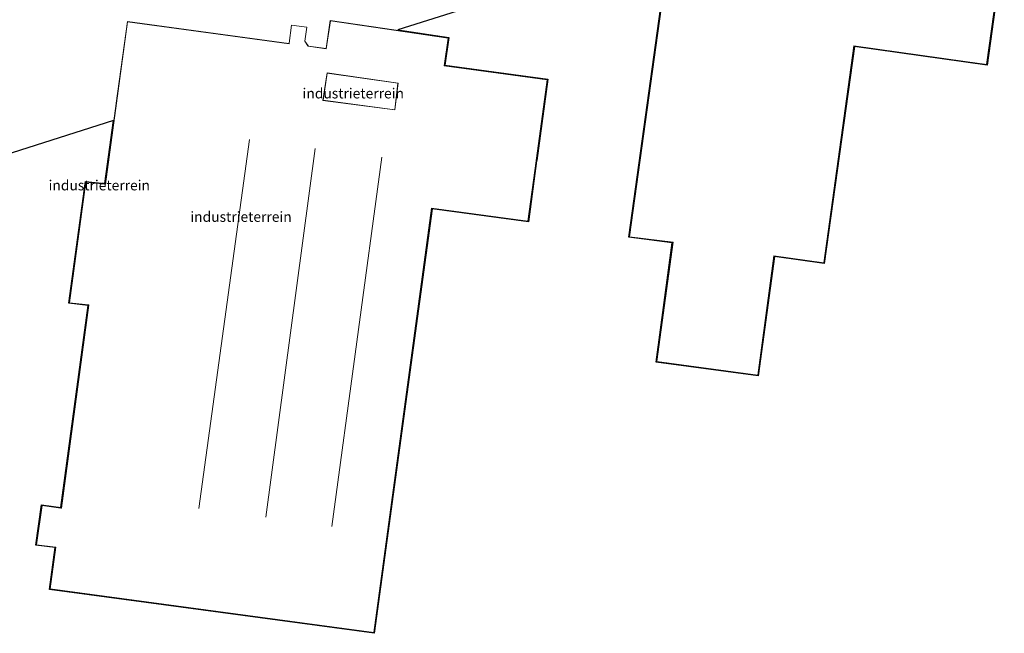
# Model space of a CAD drawing. Units: metres. Extents: x 90000 to 100001, y 393749 to 400001.
# Drawn here: x 93171 to 93414, y 394885 to 395036 of the extents above; entities that cross this region are included whole.
import ezdxf
from ezdxf.enums import TextEntityAlignment as Align

# ---------------------------------------------------------------- set-up
doc = ezdxf.new("R2010")
doc.units = ezdxf.units.M
for name, color, linetype, lineweight in [('B-ME-IE-GRONDWERKLIJN-GROND_INGERICHT-GV-B6', 253, 'Continuous', 18), ('B-ME-KG-KADASTRAAL-DAKRAND-L-B1', 13, 'Continuous', 18), ('B-ME-KG-KADASTRAAL-NOKLIJN-L-B1', 13, 'Continuous', 18)]:
    doc.layers.add(name, color=color, linetype=linetype, lineweight=lineweight)
doc.layers.add('B-ME-KG-KADASTRAAL-OPNAMEDTMGRENS-L-B1', color=10, linetype='Continuous')
doc.styles.add('NLCS-ISO', font='NLCS-ISO.TTF')

msp = doc.modelspace()

# ---------------------------------------------------------------- linework, layer by layer
at = {"layer": 'B-ME-IE-GRONDWERKLIJN-GROND_INGERICHT-GV-B6'}
for points in [[(93331.287, 395054.366, 5.507), (93264.232, 395033.127, 5.417), (93276.841, 395031.27, 5.253), (93275.811, 395024.426, 5.253), (93301.18, 395021.024, 5.219), (93298.451, 395000.979, 5.468), (93298.43, 395000.881, 5.468), (93296.414, 394985.87, 5.561), (93272.664, 394989.046, 5.612), (93258.443, 394884.551, 5.699), (93178.432, 394895.368, 6.044), (93179.887, 394905.643, 5.29), (93175.125, 394906.222, 5.398), (93176.494, 394916.182, 5.398), (93181.268, 394915.527, 5.398), (93188.021, 394965.268, 5.546), (93183.241, 394965.826, 5.546), (93187.32, 394995.802, 5.393), (93192.107, 394995.304, 5.393), (93194.208, 395010.878, 5.35), (93111.777, 394984.594, 6.078)], [(93413.593, 395054.751, 5.507), (93409.358, 395024.5, 5.507), (93376.676, 395029.071, 5.507), (93369.269, 394975.623, 5.507), (93356.971, 394977.339, 5.507), (93353.013, 394947.952, 5.507), (93327.867, 394951.319, 5.507), (93331.842, 394980.737, 5.507), (93321.134, 394982.079, 5.507), (93329.444, 395041.877, 5.507)], [(93329.543, 395041.86, 5.507), (93321.247, 394982.165, 5.507), (93331.954, 394980.824, 5.507), (93327.979, 394951.405, 5.507), (93352.927, 394948.064, 5.507), (93356.885, 394977.452, 5.507), (93369.184, 394975.735, 5.507), (93376.591, 395029.184, 5.507), (93409.272, 395024.613, 5.507), (93413.48, 395054.666, 5.507)], [(93247.613, 395035.475, 5.635), (93246.585, 395028.569, 6.215), (93242.209, 395029.164, 6.215), (93242.159, 395029.253, 6.215), (93241.358, 395030.412, 6.215), (93241.857, 395033.837, 6.215), (93238.03, 395034.333, 6.215), (93237.448, 395029.86, 5.99), (93237.442, 395029.811, 5.99), (93197.667, 395035.213, 5.453), (93194.887, 395015.125, 5.339), (93194.867, 395015.029, 5.339), (93192.197, 394995.186, 5.393), (93192.152, 394995.199, 5.393), (93187.406, 394995.692, 5.393), (93183.354, 394965.914, 5.546), (93188.081, 394965.355, 5.546), (93188.132, 394965.341, 5.546), (93181.351, 394915.415, 5.398), (93181.301, 394915.422, 5.398), (93176.579, 394916.069, 5.398), (93175.238, 394906.309, 5.398), (93179.951, 394905.734, 5.29), (93180, 394905.727, 5.29), (93178.545, 394895.454, 6.044), (93258.358, 394884.664, 5.699), (93272.578, 394989.158, 5.612), (93296.328, 394985.982, 5.561), (93298.332, 395000.898, 5.468), (93298.352, 395000.997, 5.468), (93301.068, 395020.938, 5.219), (93275.697, 395024.341, 5.253), (93276.727, 395031.186, 5.253), (93247.613, 395035.475, 5.635)], [(93245.853, 395015.808, 6.076), (93246.885, 395022.499, 6.076), (93264.25, 395020.018, 6.076), (93263.482, 395013.488, 6.076), (93245.853, 395015.808, 6.076)]]:
    msp.add_polyline3d(points, dxfattribs=at)
at = {"layer": 'B-ME-KG-KADASTRAAL-DAKRAND-L-B1'}
for points in [[(93329.592, 395041.852, 11.472), (93321.303, 394982.208, 11.524), (93332.01, 394980.867, 11.502), (93328.036, 394951.448, 11.457), (93352.884, 394948.121, 11.518), (93356.843, 394977.508, 11.5), (93369.141, 394975.792, 11.5), (93376.548, 395029.24, 11.5), (93409.23, 395024.669, 11.518), (93413.423, 395054.623, 11.427)], [(93194.936, 395015.117, 10.038), (93192.239, 394995.121, 12.717), (93192.142, 394995.149, 9.398), (93187.449, 394995.638, 9.231), (93183.41, 394965.957, 9.148), (93188.09, 394965.405, 9.206), (93188.188, 394965.378, 12.739), (93181.393, 394915.359, 12.76), (93181.294, 394915.373, 11.927), (93176.622, 394916.013, 11.911), (93175.294, 394906.353, 11.884), (93179.958, 394905.784, 11.887), (93180.056, 394905.769, 12.776), (93178.602, 394895.497, 12.803), (93258.315, 394884.72, 12.675), (93272.535, 394989.214, 12.581), (93296.285, 394986.039, 12.602), (93298.282, 395000.907, 12.573), (93298.303, 395001.005, 10.508), (93301.011, 395020.895, 10.403), (93275.64, 395024.298, 10.271), (93276.67, 395031.144, 10.13), (93247.655, 395035.418, 10.133), (93246.627, 395028.513, 10.154), (93242.177, 395029.118, 10.144), (93242.116, 395029.227, 9.259), (93241.306, 395030.4, 9.298), (93241.8, 395033.794, 9.298), (93238.073, 395034.277, 9.29), (93237.498, 395029.854, 9.292), (93237.486, 395029.754, 10.133), (93197.709, 395035.157, 10.043), (93194.936, 395015.117, 10.038)], [(93245.796, 395015.765, 10.367), (93246.843, 395022.555, 10.139), (93264.306, 395020.061, 10.158), (93263.526, 395013.432, 10.361), (93245.796, 395015.765, 10.367)]]:
    msp.add_polyline3d(points, dxfattribs=at)
at = {"layer": 'B-ME-KG-KADASTRAAL-NOKLIJN-L-B1'}
for p, q in [((93227.701, 395006.175, 13.633), (93215.245, 394915.269, 13.63)), ((93231.706, 394913.138, 13.502), (93243.926, 395003.97, 13.533)), ((93260.292, 395001.809, 13.661), (93248.024, 394910.884, 13.601))]:
    msp.add_line(p, q, dxfattribs=at)
at = {"layer": 'B-ME-KG-KADASTRAAL-OPNAMEDTMGRENS-L-B1'}
for points in [[(93331.287, 395054.366, 5.507), (93264.232, 395033.127, 5.417), (93276.841, 395031.27, 5.253), (93275.811, 395024.426, 5.253), (93301.18, 395021.024, 5.219), (93298.451, 395000.979, 5.468), (93298.43, 395000.881, 5.468), (93296.414, 394985.87, 5.561), (93272.664, 394989.046, 5.612), (93258.443, 394884.551, 5.699), (93178.432, 394895.368, 6.044), (93179.887, 394905.643, 5.29), (93175.125, 394906.222, 5.398), (93176.494, 394916.182, 5.398), (93181.268, 394915.527, 5.398), (93188.021, 394965.268, 5.546), (93183.241, 394965.826, 5.546), (93187.32, 394995.802, 5.393), (93192.107, 394995.304, 5.393), (93194.208, 395010.878, 5.35), (93111.777, 394984.594, 6.078)], [(93413.593, 395054.751, 5.507), (93409.358, 395024.5, 5.507), (93376.676, 395029.071, 5.507), (93369.269, 394975.623, 5.507), (93356.971, 394977.339, 5.507), (93353.013, 394947.952, 5.507), (93327.867, 394951.319, 5.507), (93331.842, 394980.737, 5.507), (93321.134, 394982.079, 5.507), (93329.444, 395041.877, 5.507)]]:
    msp.add_polyline3d(points, dxfattribs=at)

# ---------------------------------------------------------------- texts
at = {"layer": 'B-ME-IE-GRONDWERKLIJN-GROND_INGERICHT-GV-B6', "ltscale": 0.2, "style": 'NLCS-ISO'}
for p in [(93253.2646, 395017.5242), (93190.7262, 394994.8833), (93225.6312, 394987.1334)]:
    msp.add_text('industrieterrein', height=2.5, dxfattribs=at).set_placement(p, align=Align.MIDDLE_CENTER)

doc.saveas('drawing.dxf')
